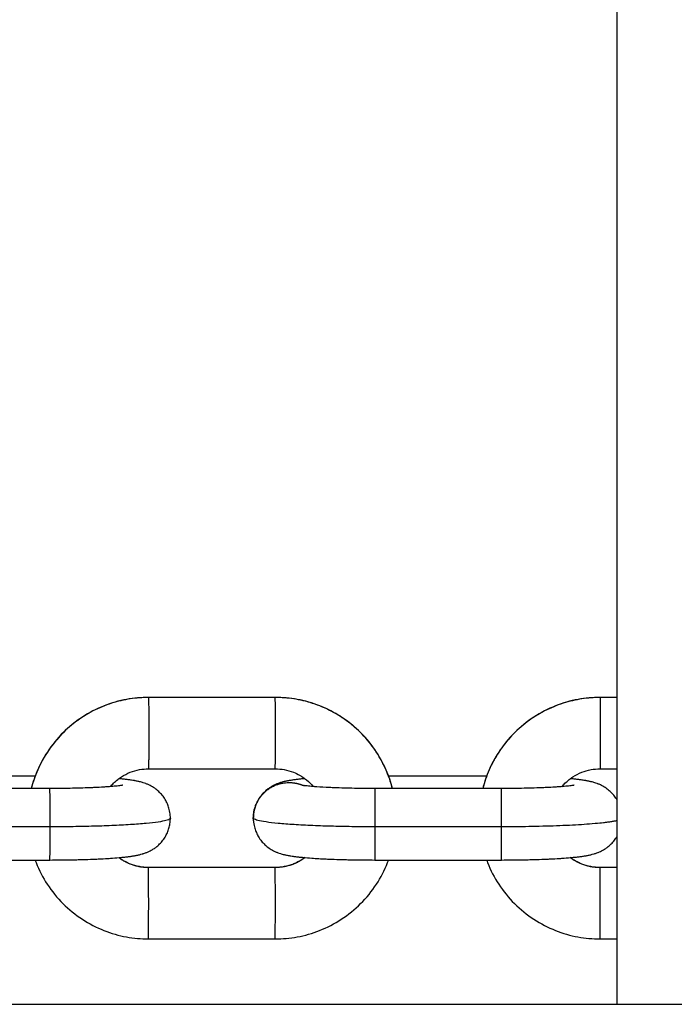
# Model space of a CAD drawing. Units: millimetres. Extents: x 101.02 to 109.67, y 1466.56 to 1475.38.
# Drawn here: x 104.71 to 104.77, y 1469.02 to 1469.11 of the extents above; entities that cross this region are included whole.
import ezdxf

# ---------------------------------------------------------------- set-up
doc = ezdxf.new("R2010")
doc.units = ezdxf.units.MM
doc.layers.add('DAPEDA', color=7, linetype='Continuous', lineweight=9)
doc.layers.add('Make2D$Visible$Curves', color=7, linetype='Continuous', true_color=0x000000)
doc.layers.add('Make2D$Visible$Tangents', color=7, linetype='Continuous', true_color=0x000000)

# ---------------------------------------------------------------- blocks, each defined once
blk = doc.blocks.new('KATOPSH_A031')
at = {"layer": 'Make2D$Visible$Curves', "color": 0, "lineweight": -3}
for points, degree in [([(7.254395, 16.773742), (7.254395, 16.452242), (7.254395, 16.130742)], 2), ([(7.224747, 16.157369), (7.219247, 16.157369), (7.213747, 16.157369)], 2), ([(7.254395, 16.157369), (7.253671, 16.157369), (7.252947, 16.157369)], 2), ([(7.213745, 16.151185), (7.219245, 16.151185), (7.224745, 16.151185)], 2), ([(7.213746, 16.151177), (7.219246, 16.151177), (7.224746, 16.151177)], 2), ([(7.252944, 16.151185), (7.253669, 16.151185), (7.254395, 16.151185)], 2), ([(7.252946, 16.151177), (7.25367, 16.151177), (7.254395, 16.151177)], 2), ([(7.203896, 16.150528), (7.199645, 16.150528), (7.195393, 16.150528)], 2), ([(7.243096, 16.150528), (7.238844, 16.150528), (7.234593, 16.150528)], 2), ([(7.205182, 16.149465), (7.199682, 16.149465), (7.194182, 16.149465)], 2), ([(7.226975, 16.149762), (7.226975, 16.149762), (7.226975, 16.149762), (7.226975, 16.149762)], 3), ([(7.244381, 16.149465), (7.238881, 16.149465), (7.233382, 16.149465)], 2), ([(7.194182, 16.143265), (7.199682, 16.143265), (7.205182, 16.143265)], 2), ([(7.233382, 16.143265), (7.238881, 16.143265), (7.244381, 16.143265)], 2), ([(7.22474, 16.142616), (7.21924, 16.142616), (7.21374, 16.142616)], 2), ([(7.254395, 16.142616), (7.253667, 16.142616), (7.25294, 16.142616)], 2), ([(7.21374, 16.136416), (7.21924, 16.136416), (7.22474, 16.136416)], 2), ([(7.25294, 16.136416), (7.253667, 16.136416), (7.254395, 16.136416)], 2), ([(5.956895, 16.130742), (7.301895, 16.130742), (8.646895, 16.130742)], 2)]:
    blk.add_open_spline(points, degree=degree, dxfattribs=at)
for points, knots in [([(7.213746, 16.157377), (7.213106, 16.157377), (7.212467, 16.157319), (7.211169, 16.157079), (7.210515, 16.156892), (7.209884, 16.156643), (7.209226, 16.156383), (7.208596, 16.156057), (7.207398, 16.155277), (7.206835, 16.154821), (7.206324, 16.154311), (7.205812, 16.153801), (7.205355, 16.153239), (7.204571, 16.152044), (7.204244, 16.151415), (7.203983, 16.150758), (7.203815, 16.150336), (7.203676, 16.149904), (7.203564, 16.149465)], [0, 0, 0, 0, 1.92267, 1.92267, 3.960988, 3.960988, 3.960988, 6.085078, 6.085078, 8.254794, 8.254794, 8.254794, 10.424949, 10.424949, 12.550245, 12.550245, 12.550245, 13.91408, 13.91408, 13.91408, 13.91408]), ([(7.234924, 16.149465), (7.234813, 16.149903), (7.234673, 16.150334), (7.234506, 16.150756), (7.234246, 16.151413), (7.233919, 16.152043), (7.233136, 16.153238), (7.232679, 16.1538), (7.232167, 16.15431), (7.231656, 16.15482), (7.231093, 16.155276), (7.229896, 16.156057), (7.229266, 16.156383), (7.228608, 16.156642), (7.227977, 16.156892), (7.227323, 16.157079), (7.226025, 16.157319), (7.225386, 16.157377), (7.224746, 16.157377)], [1.845417, 1.845417, 1.845417, 1.845417, 3.209771, 3.209771, 3.209771, 5.335317, 5.335317, 7.505779, 7.505779, 7.505779, 9.675799, 9.675799, 11.800139, 11.800139, 11.800139, 13.838613, 13.838613, 15.761333, 15.761333, 15.761333, 15.761333]), ([(7.252946, 16.157377), (7.252305, 16.157377), (7.251666, 16.157319), (7.250369, 16.157079), (7.249715, 16.156892), (7.249083, 16.156643), (7.248425, 16.156383), (7.247795, 16.156057), (7.246598, 16.155277), (7.246035, 16.154821), (7.245523, 16.154311), (7.245012, 16.153801), (7.244554, 16.153239), (7.24377, 16.152044), (7.243444, 16.151415), (7.243182, 16.150758), (7.243015, 16.150336), (7.242875, 16.149904), (7.242764, 16.149465)], [0, 0, 0, 0, 1.92267, 1.92267, 3.960988, 3.960988, 3.960988, 6.085078, 6.085078, 8.254794, 8.254794, 8.254794, 10.424949, 10.424949, 12.550245, 12.550245, 12.550245, 13.914083, 13.914083, 13.914083, 13.914083]), ([(7.210438, 16.149632), (7.210521, 16.149732), (7.210609, 16.149828), (7.210702, 16.14992), (7.210818, 16.150037), (7.210942, 16.150147), (7.211174, 16.15033), (7.21128, 16.150406), (7.211632, 16.150636), (7.21189, 16.150769), (7.212419, 16.150978), (7.212688, 16.151055), (7.213221, 16.151153), (7.213483, 16.151177), (7.213746, 16.151177)], [2.992557, 2.992557, 2.992557, 2.992557, 3.385766, 3.385766, 3.385766, 3.883893, 3.883893, 4.277199, 4.277199, 5.149657, 5.149657, 5.98582, 5.98582, 6.773395, 6.773395, 6.773395, 6.773395]), ([(7.224746, 16.151177), (7.225009, 16.151177), (7.225271, 16.151153), (7.225804, 16.151055), (7.226072, 16.150978), (7.22651, 16.150805), (7.226683, 16.150723), (7.226936, 16.150581), (7.22702, 16.150531), (7.227349, 16.150316), (7.227579, 16.150129), (7.227788, 16.149921), (7.227879, 16.14983), (7.227966, 16.149735), (7.228049, 16.149636)], [6.773395, 6.773395, 6.773395, 6.773395, 7.561473, 7.561473, 8.398144, 8.398144, 8.976419, 8.976419, 9.269811, 9.269811, 10.161026, 10.161026, 10.161026, 10.54949, 10.54949, 10.54949, 10.54949]), ([(7.249637, 16.149632), (7.249721, 16.149732), (7.249809, 16.149828), (7.249901, 16.14992), (7.250018, 16.150037), (7.250141, 16.150147), (7.250373, 16.15033), (7.250479, 16.150406), (7.250831, 16.150636), (7.25109, 16.150769), (7.251619, 16.150978), (7.251887, 16.151055), (7.25242, 16.151153), (7.252682, 16.151177), (7.252946, 16.151177)], [2.992558, 2.992558, 2.992558, 2.992558, 3.385766, 3.385766, 3.385766, 3.883893, 3.883893, 4.277199, 4.277199, 5.149657, 5.149657, 5.98582, 5.98582, 6.773395, 6.773395, 6.773395, 6.773395]), ([(7.215643, 16.146893), (7.215643, 16.146969), (7.215641, 16.147045), (7.215635, 16.147121), (7.215622, 16.147303), (7.215593, 16.147484), (7.215515, 16.147794), (7.215472, 16.147925), (7.215396, 16.148117), (7.215368, 16.148182), (7.215307, 16.148309), (7.215275, 16.148372), (7.215204, 16.148497), (7.215167, 16.148558), (7.215088, 16.148679), (7.215046, 16.148739), (7.214957, 16.148855), (7.214911, 16.148912), (7.214814, 16.149023), (7.214763, 16.149077), (7.214711, 16.149129), (7.214658, 16.149182), (7.214603, 16.149233), (7.21449, 16.149331), (7.214432, 16.149378), (7.21431, 16.149469), (7.214248, 16.149512), (7.214119, 16.149596), (7.214052, 16.149636), (7.213914, 16.149713), (7.213844, 16.149748), (7.213694, 16.149819), (7.213617, 16.149851), (7.213531, 16.149884), (7.21352, 16.149889), (7.213429, 16.149923), (7.213354, 16.149949), (7.213235, 16.149986), (7.21319, 16.149999), (7.213082, 16.150029), (7.21302, 16.150045), (7.21292, 16.150069), (7.21288, 16.150078), (7.212794, 16.150098), (7.212746, 16.150107), (7.212651, 16.150126), (7.212604, 16.150135), (7.212531, 16.150148), (7.212506, 16.150153), (7.212411, 16.150169), (7.212341, 16.15018), (7.212172, 16.150205), (7.212073, 16.150219), (7.211867, 16.150245), (7.211761, 16.150257), (7.211543, 16.150281), (7.21143, 16.150293), (7.211263, 16.150308), (7.211212, 16.150313), (7.211161, 16.150317)], [0, 0, 0, 0, 0.231434, 0.231434, 0.231434, 0.788006, 0.788006, 1.206793, 1.206793, 1.421618, 1.421618, 1.639829, 1.639829, 1.861316, 1.861316, 2.086123, 2.086123, 2.314415, 2.314415, 2.546597, 2.546597, 2.546597, 2.78283, 2.78283, 3.025657, 3.025657, 3.278207, 3.278207, 3.546418, 3.546418, 3.840316, 3.840316, 4.177867, 4.177867, 4.231315, 4.231315, 4.593525, 4.593525, 4.827674, 4.827674, 5.160778, 5.160778, 5.381154, 5.381154, 5.651319, 5.651319, 5.921497, 5.921497, 6.064111, 6.064111, 6.457999, 6.457999, 6.993649, 6.993649, 7.528505, 7.528505, 8.063435, 8.063435, 8.29387, 8.29387, 8.29387, 8.29387]), ([(7.227325, 16.150322), (7.227256, 16.150316), (7.227189, 16.150309), (7.227007, 16.150292), (7.226895, 16.150281), (7.226678, 16.150257), (7.226574, 16.150244), (7.22637, 16.150218), (7.226271, 16.150204), (7.226118, 16.150181), (7.226063, 16.150172), (7.225968, 16.150156), (7.225928, 16.150148), (7.22584, 16.150132), (7.225792, 16.150123), (7.225697, 16.150104), (7.225649, 16.150093), (7.225577, 16.150077), (7.225553, 16.150071), (7.225452, 16.150047), (7.225372, 16.150026), (7.225263, 16.149994), (7.225235, 16.149986), (7.225165, 16.149964), (7.225123, 16.14995), (7.225036, 16.14992), (7.224991, 16.149904), (7.224871, 16.149857), (7.224795, 16.149825), (7.224645, 16.149755), (7.224574, 16.149719), (7.224455, 16.149653), (7.224408, 16.149626), (7.224278, 16.149546), (7.224197, 16.14949), (7.224057, 16.149385), (7.223998, 16.149338), (7.223885, 16.14924), (7.22383, 16.149189), (7.223777, 16.149136), (7.223725, 16.149084), (7.223674, 16.14903), (7.223577, 16.148919), (7.22353, 16.148863), (7.223442, 16.148746), (7.2234, 16.148687), (7.223321, 16.148566), (7.223283, 16.148505), (7.223179, 16.148319), (7.223118, 16.148191), (7.22304, 16.147995), (7.223016, 16.14793), (7.222954, 16.147736), (7.222921, 16.147606), (7.222884, 16.147409), (7.222874, 16.147344), (7.222851, 16.147154), (7.222843, 16.147027), (7.222843, 16.1469)], [6.77814, 6.77814, 6.77814, 6.77814, 7.085118, 7.085118, 7.621195, 7.621195, 8.157251, 8.157251, 8.694511, 8.694511, 9.004087, 9.004087, 9.231941, 9.231941, 9.503723, 9.503723, 9.77551, 9.77551, 9.908673, 9.908673, 10.334829, 10.334829, 10.475839, 10.475839, 10.683718, 10.683718, 10.891704, 10.891704, 11.228802, 11.228802, 11.521623, 11.521623, 11.712191, 11.712191, 12.04118, 12.04118, 12.283241, 12.283241, 12.518729, 12.518729, 12.518729, 12.751071, 12.751071, 12.979473, 12.979473, 13.20431, 13.20431, 13.425748, 13.425748, 13.858701, 13.858701, 14.069803, 14.069803, 14.480629, 14.480629, 14.679804, 14.679804, 15.065114, 15.065114, 15.065114, 15.065114]), ([(7.254395, 16.148511), (7.254373, 16.148547), (7.25435, 16.148583), (7.254287, 16.148679), (7.254245, 16.148739), (7.254157, 16.148855), (7.25411, 16.148912), (7.254014, 16.149023), (7.253963, 16.149077), (7.253911, 16.149129), (7.253858, 16.149182), (7.253803, 16.149233), (7.25369, 16.149331), (7.253631, 16.149378), (7.25351, 16.149469), (7.253448, 16.149512), (7.253318, 16.149596), (7.253252, 16.149636), (7.253114, 16.149713), (7.253043, 16.149748), (7.252894, 16.149819), (7.252817, 16.149851), (7.252731, 16.149884), (7.252719, 16.149889), (7.252629, 16.149923), (7.252554, 16.149949), (7.252435, 16.149986), (7.252389, 16.149999), (7.252281, 16.150029), (7.25222, 16.150045), (7.25212, 16.150069), (7.25208, 16.150078), (7.251993, 16.150098), (7.251945, 16.150107), (7.251851, 16.150126), (7.251803, 16.150135), (7.25173, 16.150148), (7.251705, 16.150153), (7.25161, 16.150169), (7.25154, 16.15018), (7.251371, 16.150205), (7.251272, 16.150219), (7.251066, 16.150245), (7.250961, 16.150257), (7.250742, 16.150281), (7.250629, 16.150293), (7.250462, 16.150308), (7.250412, 16.150313), (7.25036, 16.150317)], [1.730786, 1.730786, 1.730786, 1.730786, 1.861316, 1.861316, 2.086123, 2.086123, 2.314415, 2.314415, 2.546597, 2.546597, 2.546597, 2.78283, 2.78283, 3.025657, 3.025657, 3.278207, 3.278207, 3.546418, 3.546418, 3.840316, 3.840316, 4.177867, 4.177867, 4.231315, 4.231315, 4.593525, 4.593525, 4.827674, 4.827674, 5.160778, 5.160778, 5.381154, 5.381154, 5.651319, 5.651319, 5.921497, 5.921497, 6.064111, 6.064111, 6.457999, 6.457999, 6.993649, 6.993649, 7.528505, 7.528505, 8.063435, 8.063435, 8.293878, 8.293878, 8.293878, 8.293878]), ([(7.211513, 16.149757), (7.211513, 16.149757), (7.21151, 16.149756), (7.211498, 16.149754), (7.211489, 16.149752), (7.211453, 16.149745), (7.211418, 16.149739), (7.211331, 16.149726), (7.211279, 16.149719), (7.211159, 16.149703), (7.211091, 16.149695), (7.210942, 16.149678), (7.21086, 16.14967), (7.210686, 16.149653), (7.210592, 16.149645), (7.210394, 16.149629), (7.210289, 16.14962), (7.21018, 16.149613), (7.21007, 16.149605), (7.209956, 16.149597), (7.2096, 16.149575), (7.209347, 16.149561), (7.208946, 16.149542), (7.20881, 16.149536), (7.208396, 16.149519), (7.20811, 16.149509), (7.20767, 16.149497), (7.207523, 16.149493), (7.207084, 16.149483), (7.206787, 16.149477), (7.20634, 16.149471), (7.206193, 16.14947), (7.205759, 16.149466), (7.205471, 16.149465), (7.205182, 16.149465)], [32.699193, 32.699193, 32.699193, 32.699193, 32.912566, 32.912566, 33.142031, 33.142031, 33.604931, 33.604931, 34.07491, 34.07491, 34.551485, 34.551485, 35.0335, 35.0335, 35.51959, 35.51959, 36.008445, 36.008445, 36.008445, 36.498556, 36.498556, 37.477362, 37.477362, 37.963417, 37.963417, 38.922896, 38.922896, 39.393952, 39.393952, 40.314264, 40.314264, 40.761709, 40.761709, 41.628277, 41.628277, 41.628277, 41.628277]), ([(7.233382, 16.149465), (7.233093, 16.149465), (7.232804, 16.149466), (7.23237, 16.14947), (7.232222, 16.149471), (7.231774, 16.149477), (7.231476, 16.149483), (7.231036, 16.149493), (7.230888, 16.149497), (7.230447, 16.149509), (7.230159, 16.149519), (7.229742, 16.149536), (7.229605, 16.149542), (7.229066, 16.149567), (7.228691, 16.149589), (7.228359, 16.149613), (7.228248, 16.149621), (7.228142, 16.149629), (7.22794, 16.149645), (7.227845, 16.149654), (7.227667, 16.14967), (7.227583, 16.149679), (7.22743, 16.149696), (7.22736, 16.149704), (7.227261, 16.149716), (7.227227, 16.149721), (7.227195, 16.149725)], [0, 0, 0, 0, 0.866809, 0.866809, 1.314392, 1.314392, 2.235019, 2.235019, 2.706253, 2.706253, 3.666144, 3.666144, 4.152432, 4.152432, 5.622805, 5.622805, 5.622805, 6.112658, 6.112658, 6.599781, 6.599781, 7.082822, 7.082822, 7.560417, 7.560417, 7.83896, 7.83896, 7.83896, 7.83896]), ([(7.250713, 16.149757), (7.250713, 16.149757), (7.25071, 16.149756), (7.250698, 16.149754), (7.250689, 16.149752), (7.250653, 16.149745), (7.250618, 16.149739), (7.250531, 16.149726), (7.250478, 16.149719), (7.250358, 16.149703), (7.25029, 16.149695), (7.250141, 16.149678), (7.25006, 16.14967), (7.249885, 16.149653), (7.249791, 16.149645), (7.249593, 16.149629), (7.249489, 16.14962), (7.249379, 16.149613), (7.24927, 16.149605), (7.249155, 16.149597), (7.2488, 16.149575), (7.248546, 16.149561), (7.248146, 16.149542), (7.248009, 16.149536), (7.247595, 16.149519), (7.247309, 16.149509), (7.246869, 16.149497), (7.246723, 16.149493), (7.246284, 16.149483), (7.245987, 16.149477), (7.24554, 16.149471), (7.245393, 16.14947), (7.244958, 16.149466), (7.24467, 16.149465), (7.244381, 16.149465)], [32.699193, 32.699193, 32.699193, 32.699193, 32.912566, 32.912566, 33.142031, 33.142031, 33.604931, 33.604931, 34.07491, 34.07491, 34.551485, 34.551485, 35.0335, 35.0335, 35.51959, 35.51959, 36.008445, 36.008445, 36.008445, 36.498556, 36.498556, 37.477362, 37.477362, 37.963417, 37.963417, 38.922896, 38.922896, 39.393952, 39.393952, 40.314264, 40.314264, 40.761709, 40.761709, 41.628277, 41.628277, 41.628277, 41.628277]), ([(7.205182, 16.143265), (7.205489, 16.143265), (7.205795, 16.143266), (7.206257, 16.14327), (7.206413, 16.143272), (7.20689, 16.143278), (7.207207, 16.143284), (7.207677, 16.143295), (7.207835, 16.143299), (7.20831, 16.143313), (7.208621, 16.143323), (7.209074, 16.143341), (7.209224, 16.143348), (7.209669, 16.143369), (7.209954, 16.143385), (7.210363, 16.14341), (7.210497, 16.143419), (7.210626, 16.143429), (7.210888, 16.143447), (7.211132, 16.143468), (7.211479, 16.143501), (7.211591, 16.143512), (7.211808, 16.143536), (7.211913, 16.143549), (7.212117, 16.143575), (7.212215, 16.143589), (7.212368, 16.143612), (7.212423, 16.143621), (7.212518, 16.143637), (7.212559, 16.143645), (7.212646, 16.143661), (7.212694, 16.14367), (7.212789, 16.143689), (7.212837, 16.1437), (7.21291, 16.143716), (7.212933, 16.143722), (7.213034, 16.143746), (7.213114, 16.143767), (7.213224, 16.143799), (7.213251, 16.143807), (7.213321, 16.143829), (7.213363, 16.143843), (7.21345, 16.143873), (7.213495, 16.143889), (7.213615, 16.143936), (7.213692, 16.143968), (7.213841, 16.144038), (7.213912, 16.144074), (7.214031, 16.14414), (7.214079, 16.144168), (7.214208, 16.144248), (7.21429, 16.144303), (7.21443, 16.144408), (7.214488, 16.144455), (7.214602, 16.144553), (7.214656, 16.144604), (7.21471, 16.144657), (7.214762, 16.144709), (7.214812, 16.144763), (7.21491, 16.144874), (7.214956, 16.14493), (7.215044, 16.145047), (7.215086, 16.145106), (7.215166, 16.145227), (7.215203, 16.145288), (7.215308, 16.145474), (7.215369, 16.145602), (7.215447, 16.145798), (7.21547, 16.145863), (7.215533, 16.146057), (7.215566, 16.146187), (7.215602, 16.146384), (7.215612, 16.146449), (7.215636, 16.146639), (7.215643, 16.146766), (7.215643, 16.146893)], [14.915281, 14.915281, 14.915281, 14.915281, 15.835453, 15.835453, 16.310833, 16.310833, 17.289929, 17.289929, 17.79197, 17.79197, 18.817682, 18.817682, 19.339148, 19.339148, 20.395506, 20.395506, 20.927841, 20.927841, 20.927841, 22.000399, 22.000399, 22.536476, 22.536476, 23.072532, 23.072532, 23.609792, 23.609792, 23.919368, 23.919368, 24.147223, 24.147223, 24.419005, 24.419005, 24.690791, 24.690791, 24.823954, 24.823954, 25.250111, 25.250111, 25.39112, 25.39112, 25.598999, 25.598999, 25.806986, 25.806986, 26.144083, 26.144083, 26.436905, 26.436905, 26.627472, 26.627472, 26.956461, 26.956461, 27.198523, 27.198523, 27.43401, 27.43401, 27.43401, 27.666353, 27.666353, 27.894754, 27.894754, 28.119591, 28.119591, 28.341029, 28.341029, 28.773983, 28.773983, 28.985084, 28.985084, 29.39591, 29.39591, 29.595086, 29.595086, 29.980395, 29.980395, 29.980395, 29.980395]), ([(7.222851, 16.146673), (7.222864, 16.14649), (7.222894, 16.146309), (7.222972, 16.145999), (7.223014, 16.145868), (7.22309, 16.145676), (7.223118, 16.145612), (7.223179, 16.145484), (7.223212, 16.145421), (7.223282, 16.145296), (7.223319, 16.145235), (7.223399, 16.145114), (7.223441, 16.145054), (7.223529, 16.144938), (7.223575, 16.144881), (7.223672, 16.14477), (7.223723, 16.144716), (7.223775, 16.144664), (7.223828, 16.144611), (7.223883, 16.14456), (7.223996, 16.144462), (7.224055, 16.144415), (7.224176, 16.144324), (7.224238, 16.144281), (7.224368, 16.144197), (7.224434, 16.144157), (7.224572, 16.14408), (7.224643, 16.144045), (7.224792, 16.143974), (7.224869, 16.143942), (7.224955, 16.143909), (7.224967, 16.143904), (7.225057, 16.14387), (7.225132, 16.143844), (7.225251, 16.143807), (7.225297, 16.143794), (7.225404, 16.143764), (7.225466, 16.143748), (7.225566, 16.143724), (7.225606, 16.143715), (7.225693, 16.143695), (7.22574, 16.143686), (7.225835, 16.143667), (7.225883, 16.143658), (7.225955, 16.143645), (7.225981, 16.14364), (7.226076, 16.143624), (7.226146, 16.143613), (7.226315, 16.143588), (7.226414, 16.143574), (7.22662, 16.143548), (7.226725, 16.143536), (7.226944, 16.143512), (7.227057, 16.1435), (7.227406, 16.143467), (7.227653, 16.143447), (7.227917, 16.143428), (7.228307, 16.143401), (7.228729, 16.143376), (7.229329, 16.143348), (7.22948, 16.143341), (7.229935, 16.143323), (7.230247, 16.143312), (7.230724, 16.143299), (7.230882, 16.143295), (7.231354, 16.143284), (7.231672, 16.143278), (7.232149, 16.143272), (7.232306, 16.14327), (7.232768, 16.143266), (7.233075, 16.143265), (7.233382, 16.143265)], [0, 0, 0, 0, 0.556572, 0.556572, 0.975359, 0.975359, 1.190184, 1.190184, 1.408396, 1.408396, 1.629882, 1.629882, 1.854689, 1.854689, 2.082981, 2.082981, 2.315164, 2.315164, 2.315164, 2.551396, 2.551396, 2.794224, 2.794224, 3.046774, 3.046774, 3.314984, 3.314984, 3.608882, 3.608882, 3.946433, 3.946433, 3.999881, 3.999881, 4.362091, 4.362091, 4.59624, 4.59624, 4.929344, 4.929344, 5.14972, 5.14972, 5.419885, 5.419885, 5.690064, 5.690064, 5.832677, 5.832677, 6.226565, 6.226565, 6.762216, 6.762216, 7.297071, 7.297071, 7.832002, 7.832002, 8.902169, 8.902169, 8.902169, 10.493699, 10.493699, 11.014833, 11.014833, 12.039948, 12.039948, 12.541724, 12.541724, 13.520339, 13.520339, 13.995502, 13.995502, 14.915281, 14.915281, 14.915281, 14.915281]), ([(7.244381, 16.143265), (7.244688, 16.143265), (7.244994, 16.143266), (7.245456, 16.14327), (7.245613, 16.143272), (7.246089, 16.143278), (7.246406, 16.143284), (7.246877, 16.143295), (7.247035, 16.143299), (7.24751, 16.143313), (7.24782, 16.143323), (7.248273, 16.143341), (7.248423, 16.143348), (7.248868, 16.143369), (7.249154, 16.143385), (7.249563, 16.14341), (7.249696, 16.143419), (7.249826, 16.143429), (7.250087, 16.143447), (7.250332, 16.143468), (7.250679, 16.143501), (7.25079, 16.143512), (7.251007, 16.143536), (7.251112, 16.143549), (7.251316, 16.143575), (7.251414, 16.143589), (7.251568, 16.143612), (7.251623, 16.143621), (7.251718, 16.143637), (7.251758, 16.143645), (7.251846, 16.143661), (7.251893, 16.14367), (7.251989, 16.143689), (7.252037, 16.1437), (7.252109, 16.143716), (7.252133, 16.143722), (7.252234, 16.143746), (7.252314, 16.143767), (7.252423, 16.143799), (7.252451, 16.143807), (7.25252, 16.143829), (7.252563, 16.143843), (7.25265, 16.143873), (7.252694, 16.143889), (7.252814, 16.143936), (7.252891, 16.143968), (7.253041, 16.144038), (7.253112, 16.144074), (7.253231, 16.14414), (7.253278, 16.144168), (7.253407, 16.144248), (7.253489, 16.144303), (7.253629, 16.144408), (7.253688, 16.144455), (7.253801, 16.144553), (7.253856, 16.144604), (7.253909, 16.144657), (7.253961, 16.144709), (7.254012, 16.144763), (7.254109, 16.144874), (7.254155, 16.14493), (7.254244, 16.145047), (7.254286, 16.145106), (7.254349, 16.145203), (7.254372, 16.14524), (7.254395, 16.145277)], [14.915281, 14.915281, 14.915281, 14.915281, 15.835453, 15.835453, 16.310833, 16.310833, 17.289929, 17.289929, 17.79197, 17.79197, 18.817682, 18.817682, 19.339148, 19.339148, 20.395506, 20.395506, 20.927841, 20.927841, 20.927841, 22.000399, 22.000399, 22.536476, 22.536476, 23.072532, 23.072532, 23.609792, 23.609792, 23.919368, 23.919368, 24.147223, 24.147223, 24.419005, 24.419005, 24.690791, 24.690791, 24.823954, 24.823954, 25.250111, 25.250111, 25.39112, 25.39112, 25.598999, 25.598999, 25.806986, 25.806986, 26.144083, 26.144083, 26.436905, 26.436905, 26.627472, 26.627472, 26.956461, 26.956461, 27.198523, 27.198523, 27.43401, 27.43401, 27.43401, 27.666353, 27.666353, 27.894754, 27.894754, 28.119591, 28.119591, 28.252517, 28.252517, 28.252517, 28.252517]), ([(7.203893, 16.143265), (7.203921, 16.143189), (7.20395, 16.143113), (7.20398, 16.143037), (7.204241, 16.14238), (7.204567, 16.14175), (7.205351, 16.140555), (7.205808, 16.139993), (7.206319, 16.139483), (7.20683, 16.138973), (7.207393, 16.138517), (7.20859, 16.137736), (7.20922, 16.13741), (7.209878, 16.137151), (7.21051, 16.136901), (7.211164, 16.136714), (7.212461, 16.136474), (7.2131, 16.136416), (7.21374, 16.136416)], [2.964946, 2.964946, 2.964946, 2.964946, 3.209771, 3.209771, 3.209771, 5.335317, 5.335317, 7.505779, 7.505779, 7.505779, 9.675799, 9.675799, 11.800139, 11.800139, 11.800139, 13.838613, 13.838613, 15.761333, 15.761333, 15.761333, 15.761333]), ([(7.21374, 16.142616), (7.213477, 16.142616), (7.213215, 16.14264), (7.212683, 16.142738), (7.212414, 16.142815), (7.211977, 16.142988), (7.211803, 16.14307), (7.21155, 16.143212), (7.211467, 16.143262), (7.211309, 16.143365), (7.211234, 16.143417), (7.211162, 16.143471)], [0, 0, 0, 0, 0.788077, 0.788077, 1.624749, 1.624749, 2.203024, 2.203024, 2.496416, 2.496416, 2.77038, 2.77038, 2.77038, 2.77038]), ([(7.227326, 16.143476), (7.227251, 16.14342), (7.227175, 16.143366), (7.226854, 16.143157), (7.226596, 16.143024), (7.226067, 16.142815), (7.225799, 16.142738), (7.225266, 16.14264), (7.225003, 16.142616), (7.22474, 16.142616)], [17.54225, 17.54225, 17.54225, 17.54225, 17.822673, 17.822673, 18.695131, 18.695131, 19.531294, 19.531294, 20.318869, 20.318869, 20.318869, 20.318869]), ([(7.22474, 16.136416), (7.225381, 16.136416), (7.22602, 16.136474), (7.227317, 16.136714), (7.227971, 16.136901), (7.228603, 16.13715), (7.229261, 16.13741), (7.229891, 16.137736), (7.231088, 16.138516), (7.231651, 16.138972), (7.232162, 16.139482), (7.232674, 16.139992), (7.233131, 16.140554), (7.233915, 16.141749), (7.234242, 16.142378), (7.234503, 16.143035), (7.234534, 16.143111), (7.234563, 16.143188), (7.234592, 16.143265)], [15.761333, 15.761333, 15.761333, 15.761333, 17.684002, 17.684002, 19.722321, 19.722321, 19.722321, 21.846411, 21.846411, 24.016126, 24.016126, 24.016126, 26.186282, 26.186282, 28.311577, 28.311577, 28.311577, 28.558177, 28.558177, 28.558177, 28.558177]), ([(7.243092, 16.143265), (7.243121, 16.143189), (7.24315, 16.143113), (7.24318, 16.143037), (7.24344, 16.14238), (7.243767, 16.14175), (7.24455, 16.140555), (7.245007, 16.139993), (7.245519, 16.139483), (7.24603, 16.138973), (7.246592, 16.138517), (7.24779, 16.137736), (7.24842, 16.13741), (7.249078, 16.137151), (7.249709, 16.136901), (7.250363, 16.136714), (7.251661, 16.136474), (7.2523, 16.136416), (7.25294, 16.136416)], [2.964946, 2.964946, 2.964946, 2.964946, 3.209771, 3.209771, 3.209771, 5.335317, 5.335317, 7.505779, 7.505779, 7.505779, 9.675799, 9.675799, 11.800139, 11.800139, 11.800139, 13.838613, 13.838613, 15.761333, 15.761333, 15.761333, 15.761333]), ([(7.25294, 16.142616), (7.252677, 16.142616), (7.252414, 16.14264), (7.251882, 16.142738), (7.251614, 16.142815), (7.251176, 16.142988), (7.251002, 16.14307), (7.25075, 16.143212), (7.250666, 16.143262), (7.250508, 16.143365), (7.250434, 16.143417), (7.250361, 16.143471)], [0, 0, 0, 0, 0.788077, 0.788077, 1.624749, 1.624749, 2.203024, 2.203024, 2.496416, 2.496416, 2.77038, 2.77038, 2.77038, 2.77038])]:
    blk.add_open_spline(points, degree=3, knots=knots, dxfattribs=at)
for points, weights in [([(7.213745, 16.157369), (7.213745, 16.157377), (7.213746, 16.157377)], [0.972836552176, 0.985687445158, 1]), ([(7.213746, 16.157377), (7.213747, 16.157377), (7.213747, 16.157369)], [1, 0.999353706707, 1]), ([(7.224746, 16.157377), (7.224745, 16.157377), (7.224745, 16.157369)], [1, 0.98568899471, 0.972839334802]), ([(7.224747, 16.157369), (7.224746, 16.157377), (7.224746, 16.157377)], [1, 0.999353706707, 1]), ([(7.252944, 16.157369), (7.252945, 16.157377), (7.252946, 16.157377)], [0.972836552175, 0.985687445158, 1]), ([(7.252946, 16.157377), (7.252946, 16.157377), (7.252947, 16.157369)], [1, 0.999353706707, 1]), ([(7.222843, 16.1469), (7.222843, 16.146902), (7.222843, 16.146905)], [1, 0.998883040118, 0.997774653451]), ([(7.222843, 16.146897), (7.222843, 16.146898), (7.222843, 16.1469)], [1, 0.999996578236, 1]), ([(7.222851, 16.146673), (7.222843, 16.146784), (7.222843, 16.146897)], [0.97189463037, 0.985199405794, 1])]:
    blk.add_rational_spline(points, weights, degree=2, dxfattribs=at)
at = {"layer": 'Make2D$Visible$Tangents', "color": 0, "lineweight": -3}
for points, weights in [([(7.213747, 16.157369), (7.205573, 16.157369), (7.203565, 16.149465)], [1, 0.756154717168, 0.918331275335]), ([(7.234923, 16.149465), (7.232922, 16.157369), (7.224747, 16.157369)], [0.941555982768, 0.76565663757, 1]), ([(7.252947, 16.157369), (7.244772, 16.157369), (7.242764, 16.149465)], [1, 0.756154724054, 0.918331266176]), ([(7.215643, 16.146893), (7.215643, 16.146142), (7.205198, 16.146142)], [1, 0.708954161045, 1]), ([(7.233398, 16.146142), (7.222898, 16.146142), (7.222843, 16.146897)], [1, 0.707106781187, 1]), ([(7.254395, 16.146675), (7.252153, 16.146142), (7.244398, 16.146142)], [0.907793897832, 0.7663929224, 1]), ([(7.205182, 16.143265), (7.205197, 16.143265), (7.205198, 16.146142)], [1, 0.73206797404, 1]), ([(7.233398, 16.146142), (7.233397, 16.143265), (7.233382, 16.143265)], [1, 0.73206797404, 1]), ([(7.244381, 16.143265), (7.244396, 16.143273), (7.244398, 16.146142)], [0.998956807755, 0.732590589552, 1]), ([(7.213742, 16.142608), (7.212303, 16.142608), (7.211155, 16.143471)], [1, 0.883785938522, 0.868462990356]), ([(7.227334, 16.143475), (7.226184, 16.142608), (7.224742, 16.142608)], [0.971900751101, 0.934691870259, 1]), ([(7.252941, 16.142608), (7.251503, 16.142608), (7.250354, 16.143471)], [1, 0.883785938522, 0.868462990356]), ([(7.213739, 16.142608), (7.21374, 16.142616), (7.21374, 16.142616)], [0.972836144053, 0.985687217887, 1]), ([(7.21374, 16.142616), (7.213741, 16.142616), (7.213742, 16.142608)], [1, 0.999353706707, 1]), ([(7.22474, 16.142616), (7.22474, 16.142616), (7.224739, 16.142608)], [1, 0.985686003799, 0.972833963868]), ([(7.224742, 16.142608), (7.224741, 16.142616), (7.22474, 16.142616)], [1, 0.999353706707, 1]), ([(7.252939, 16.142608), (7.252939, 16.142616), (7.25294, 16.142616)], [0.972836144053, 0.985687217886, 1]), ([(7.25294, 16.142616), (7.252941, 16.142616), (7.252941, 16.142608)], [1, 0.999353706707, 1])]:
    blk.add_rational_spline(points, weights, degree=2, dxfattribs=at)
for points, weights, knots in [([(7.213747, 16.157369), (7.213763, 16.157155), (7.213762, 16.154166), (7.213762, 16.151177), (7.213746, 16.151177)], [1, 0.719703671923, 1, 0.719703671923, 1], [0, 0, 0, 4.75801, 4.75801, 9.516019, 9.516019, 9.516019]), ([(7.224746, 16.151177), (7.224761, 16.151177), (7.224762, 16.154166), (7.224763, 16.157155), (7.224747, 16.157369)], [1, 0.719703671923, 1, 0.719703671923, 1], [0.222918, 0.222918, 0.222918, 4.980928, 4.980928, 9.738937, 9.738937, 9.738937]), ([(7.252947, 16.157369), (7.252962, 16.157155), (7.252962, 16.154166), (7.252961, 16.151185), (7.252946, 16.151177)], [1, 0.719703671923, 1, 0.720240120789, 0.998929155648], [0, 0, 0, 4.75801, 4.75801, 9.506913, 9.506913, 9.506913]), ([(7.222843, 16.146897), (7.222844, 16.149878), (7.225832, 16.149986), (7.226544, 16.150012), (7.227195, 16.149725)], [1, 0.719807444743, 1, 0.9151169128, 0.881663732337], [0, 0, 0, 4.757083, 4.757083, 6.19822, 6.19822, 6.19822]), ([(7.205198, 16.146142), (7.205199, 16.147488), (7.205194, 16.148477), (7.205189, 16.149465), (7.205182, 16.149465)], [1, 0.916851021593, 1, 0.916851021593, 1], [0, 0, 0, 2.546193, 2.546193, 5.092386, 5.092386, 5.092386]), ([(7.233382, 16.149465), (7.233389, 16.149465), (7.233393, 16.148477), (7.233398, 16.147488), (7.233398, 16.146142)], [1, 0.916851021593, 1, 0.916851021593, 1], [4.646551, 4.646551, 4.646551, 7.192744, 7.192744, 9.738937, 9.738937, 9.738937]), ([(7.244398, 16.146142), (7.244398, 16.147488), (7.244393, 16.148477), (7.244388, 16.149465), (7.244381, 16.149465)], [1, 0.916851021593, 1, 0.916851021593, 1], [0, 0, 0, 2.546193, 2.546193, 5.092386, 5.092386, 5.092386]), ([(7.21374, 16.136416), (7.213756, 16.136416), (7.213757, 16.139404), (7.213757, 16.142393), (7.213742, 16.142608)], [1, 0.719703671923, 1, 0.719703671923, 1], [0.222918, 0.222918, 0.222918, 4.980928, 4.980928, 9.738937, 9.738937, 9.738937]), ([(7.22474, 16.136416), (7.224756, 16.136416), (7.224757, 16.139404), (7.224757, 16.142393), (7.224742, 16.142608)], [1, 0.719703671923, 1, 0.719703671923, 1], [0.222918, 0.222918, 0.222918, 4.980928, 4.980928, 9.738937, 9.738937, 9.738937]), ([(7.25294, 16.136416), (7.252956, 16.136424), (7.252956, 16.139404), (7.252957, 16.142393), (7.252941, 16.142608)], [0.998929155648, 0.720240120789, 1, 0.719703671923, 1], [0.232024, 0.232024, 0.232024, 4.980928, 4.980928, 9.738937, 9.738937, 9.738937])]:
    blk.add_rational_spline(points, weights, degree=2, knots=knots, dxfattribs=at)
for points in [[(7.205198, 16.146142), (7.199698, 16.146142), (7.194198, 16.146142)], [(7.244398, 16.146142), (7.238898, 16.146142), (7.233398, 16.146142)], [(7.224742, 16.142608), (7.219242, 16.142608), (7.213742, 16.142608)], [(7.254395, 16.142608), (7.253668, 16.142608), (7.252941, 16.142608)]]:
    blk.add_open_spline(points, degree=2, dxfattribs=at)
blk = doc.blocks.new('A031')
at = {"layer": 'DAPEDA'}
blk.add_blockref('KATOPSH_A031', (-0.977292, -11.92641), dxfattribs=at)

msp = doc.modelspace()

# ---------------------------------------------------------------- block references
msp.add_blockref('A031', (98.48835, 1464.819205))

doc.saveas('drawing.dxf')
